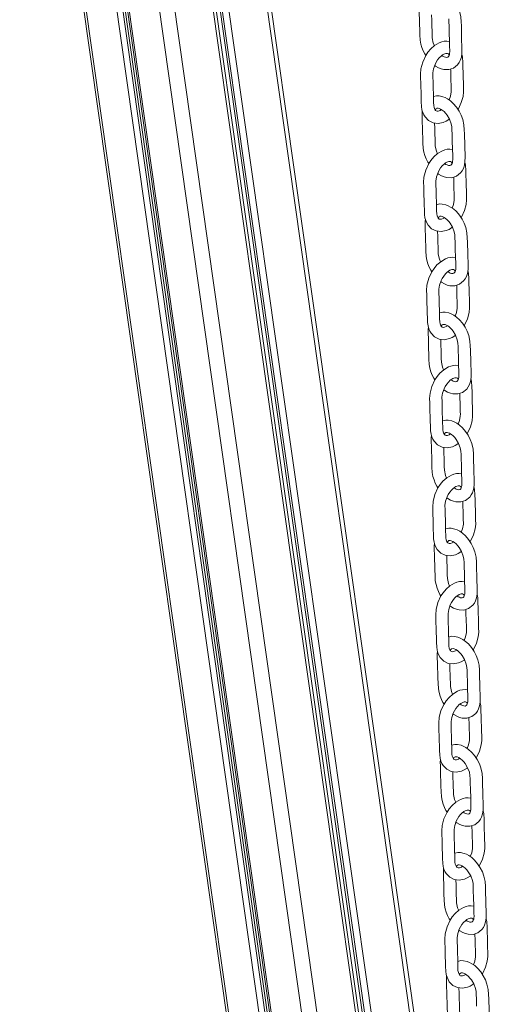
# Model space of a CAD drawing. Units: millimetres. Extents: x -21871 to 20012, y -10857 to 3021.
# Drawn here: x 11303 to 11608, y -4427 to -3788 of the extents above; entities that cross this region are included whole.
import ezdxf

# ---------------------------------------------------------------- set-up
doc = ezdxf.new("R2010")
doc.units = ezdxf.units.MM

msp = doc.modelspace()

# ---------------------------------------------------------------- linework, layer by layer
at = {"color": 8, "linetype": 'Continuous', "lineweight": 15}
for p, q in [((11348.81, -3466.98), (11530.48, -4746.71)), ((11329.76, -3472.03), (11512.03, -4755.97)), ((11359.5, -3472.33), (11539.75, -4742.06)), ((11322.56, -3477.75), (11504.55, -4759.72)), ((11326.12, -3475.14), (11508.22, -4757.88)), ((11327.48, -3474.03), (11509.63, -4757.17)), ((11386.47, -3485.81), (11563.14, -4730.34)), ((11304.06, -3486.69), (11486.1, -4768.97)), ((11388.53, -3486.84), (11564.93, -4729.44)), ((11388.55, -3486.85), (11564.94, -4729.43)), ((11391.21, -3488.18), (11567.26, -4728.27)), ((11392.8, -3488.98), (11568.63, -4727.58)), ((11397.4, -3491.28), (11572.62, -4725.58)), ((11424.37, -3504.76), (11588.13, -4658.32))]:
    msp.add_line(p, q, dxfattribs=at)
at = {"color": 7, "linetype": 'Continuous', "lineweight": 15}
for p, q in [((11328.8, -3472.9), (11511.01, -4756.48)), ((11302.6, -3487.12), (11484.68, -4769.68)), ((11585.88, -4623.55), (11427.26, -3506.21))]:
    msp.add_line(p, q, dxfattribs=at)
at = {"color": 7, "linetype": 'Continuous', "lineweight": 15, "flags": 128}
for points in [[(11572.31, -3817.39), (11572.88, -3817.82), (11574.77, -3818.9), (11576.58, -3819.63), (11578.28, -3820.04), (11581.45, -3820.1), (11584.51, -3819.12), (11587.19, -3816.98), (11588.22, -3815.57), (11588.97, -3814.11), (11589.65, -3812.06), (11590.05, -3809.5), (11590.06, -3806.68), (11589.85, -3799.26), (11589.64, -3791.71), (11589.56, -3788.98), (11589.34, -3785.78), (11588.53, -3782.2), (11587.52, -3779.47), (11586.15, -3776.79), (11584.46, -3774.24), (11582.46, -3771.92), (11582.46, -3771.92)], [(11562.32, -3776.84), (11562.16, -3778.29), (11562.19, -3781.07), (11562.27, -3783.99), (11562.37, -3787.39), (11562.46, -3790.79), (11562.56, -3794.14), (11562.66, -3797.46), (11562.86, -3801.06), (11563.3, -3803.48), (11563.98, -3805.79), (11564.85, -3807.95), (11565.84, -3809.94), (11566.53, -3810.97)], [(11572.16, -3804.53), (11571.42, -3802.83), (11570.73, -3799.54), (11570.64, -3797.13), (11570.58, -3794.66), (11570.51, -3792.32), (11570.39, -3788.03), (11570.29, -3784.62)], [(11581.45, -3787.09), (11581.57, -3789.22), (11581.64, -3791.64), (11581.77, -3796.48), (11581.91, -3801.34), (11582.04, -3805.89), (11582.07, -3806.91), (11582.1, -3807.86), (11582.1, -3808.55), (11582.02, -3809.46), (11581.87, -3810.23), (11581.64, -3810.93), (11581.33, -3811.51), (11580.89, -3811.97), (11580.2, -3812.21)], [(11575.33, -3802.64), (11572.27, -3804.43), (11569.82, -3806.6), (11567.94, -3808.83), (11566.55, -3810.94), (11564.54, -3815.22), (11563.37, -3819.7), (11563.11, -3823.17), (11563.18, -3825.87), (11563.26, -3828.44), (11563.34, -3831.36), (11563.44, -3834.74), (11563.53, -3837.91), (11563.63, -3841.08), (11563.74, -3844.01), (11564.05, -3846.19), (11564.55, -3847.99), (11565.19, -3849.51), (11566.03, -3850.9), (11568.31, -3853.26), (11571.25, -3854.72), (11574.51, -3855.11), (11577.9, -3854.44), (11579.69, -3853.66), (11581.53, -3852.55), (11581.88, -3852.26)], [(11574.68, -3847.1), (11573.84, -3847.14), (11573.29, -3846.97), (11572.95, -3846.74), (11572.66, -3846.43), (11572.38, -3846.01), (11571.9, -3844.8), (11571.67, -3843.51), (11571.6, -3841.57), (11571.55, -3839.02), (11571.47, -3836.22), (11571.36, -3831.99), (11571.25, -3828.15), (11571.16, -3825.01), (11571.13, -3822.31), (11571.53, -3819.65), (11572.53, -3816.77), (11573.28, -3815.27), (11574.21, -3813.8), (11575.31, -3812.42), (11576.45, -3811.3), (11577.45, -3810.54), (11578.26, -3810.07), (11579.58, -3809.6), (11580.61, -3809.6), (11581.28, -3809.97), (11581.74, -3810.62)], [(11587.45, -3846), (11587.69, -3845.65), (11589.63, -3841.52), (11590.73, -3837.51), (11591.06, -3834.51), (11591.03, -3831.62), (11590.95, -3828.68), (11590.86, -3825.5), (11590.76, -3822.1), (11590.67, -3818.75), (11590.56, -3815.48), (11590.4, -3812.05), (11589.96, -3810.09)], [(11582.69, -3819.7), (11582.72, -3820.66), (11582.79, -3823.26), (11582.86, -3825.75), (11583.03, -3831.83), (11583.08, -3833.33), (11583.05, -3834.6), (11582.54, -3837.46), (11581.64, -3839.81)], [(11584.43, -3842.15), (11582.54, -3840.44), (11580.73, -3839.17), (11579.07, -3838.29), (11577.59, -3837.71), (11575.22, -3837.21), (11573.57, -3837.17), (11571.51, -3837.64)], [(11574.29, -3887.62), (11574.86, -3888.05), (11576.74, -3889.13), (11578.55, -3889.86), (11580.25, -3890.27), (11583.42, -3890.33), (11586.49, -3889.34), (11589.17, -3887.2), (11590.19, -3885.8), (11590.94, -3884.34), (11591.63, -3882.28), (11592.02, -3879.73), (11592.03, -3876.91), (11591.83, -3869.49), (11591.61, -3861.94), (11591.53, -3859.21), (11591.31, -3856.01), (11590.51, -3852.43), (11589.49, -3849.7), (11588.13, -3847.02), (11586.43, -3844.47), (11584.43, -3842.15), (11584.43, -3842.15)], [(11564.29, -3847.07), (11564.13, -3848.52), (11564.17, -3851.3), (11564.25, -3854.22), (11564.34, -3857.62), (11564.44, -3861.01), (11564.53, -3864.37), (11564.63, -3867.69), (11564.83, -3871.29), (11565.28, -3873.7), (11565.96, -3876.02), (11566.82, -3878.18), (11567.82, -3880.17), (11568.51, -3881.2)], [(11572.6, -3846.35), (11572.61, -3846.31), (11572.96, -3845.72), (11573.33, -3845.37), (11573.69, -3845.2), (11574.51, -3845.17), (11575.18, -3845.32), (11576.11, -3845.71), (11577.25, -3846.43), (11578.4, -3847.39), (11579.44, -3848.49), (11580.35, -3849.66), (11581.89, -3852.28), (11583.01, -3855.26), (11583.42, -3857.31), (11583.55, -3859.45), (11583.61, -3861.86), (11583.75, -3866.71), (11583.88, -3871.56), (11584.01, -3876.11), (11584.05, -3877.13), (11584.08, -3878.09), (11584.07, -3878.78), (11584, -3879.68), (11583.85, -3880.45), (11583.61, -3881.16), (11583.31, -3881.74), (11582.87, -3882.2), (11582.17, -3882.44)], [(11576.74, -3846.11), (11575.87, -3846.66), (11574.68, -3847.1)], [(11574.13, -3874.76), (11573.4, -3873.05), (11572.71, -3869.77), (11572.62, -3867.35), (11572.55, -3864.88), (11572.48, -3862.54), (11572.36, -3858.26), (11572.27, -3854.85)], [(11577.31, -3872.87), (11574.24, -3874.66), (11571.79, -3876.82), (11569.91, -3879.06), (11568.52, -3881.16), (11566.51, -3885.44), (11565.35, -3889.93), (11565.09, -3893.39), (11565.16, -3896.1), (11565.23, -3898.67), (11565.31, -3901.59), (11565.41, -3904.97), (11565.5, -3908.14), (11565.6, -3911.31), (11565.72, -3914.23), (11566.02, -3916.41), (11566.52, -3918.22), (11567.17, -3919.73), (11568, -3921.13), (11570.29, -3923.49), (11573.23, -3924.95), (11576.48, -3925.34), (11579.87, -3924.67), (11581.67, -3923.89), (11583.5, -3922.77), (11583.85, -3922.49)], [(11576.65, -3917.32), (11575.81, -3917.36), (11575.27, -3917.2), (11574.92, -3916.97), (11574.63, -3916.65), (11574.36, -3916.24), (11573.88, -3915.02), (11573.65, -3913.73), (11573.58, -3911.79), (11573.52, -3909.25), (11573.45, -3906.44), (11573.33, -3902.21), (11573.23, -3898.38), (11573.13, -3895.23), (11573.1, -3892.54), (11573.51, -3889.88), (11574.5, -3887), (11575.25, -3885.5), (11576.19, -3884.02), (11577.28, -3882.65), (11578.43, -3881.53), (11579.43, -3880.77), (11580.23, -3880.3), (11581.56, -3879.82), (11582.58, -3879.83), (11583.25, -3880.19), (11583.72, -3880.85)], [(11589.42, -3916.22), (11589.67, -3915.88), (11591.61, -3911.75), (11592.7, -3907.74), (11593.04, -3904.73), (11593, -3901.84), (11592.92, -3898.91), (11592.83, -3895.73), (11592.74, -3892.32), (11592.64, -3888.98), (11592.54, -3885.7), (11592.37, -3882.28), (11591.93, -3880.32)], [(11584.67, -3889.93), (11584.69, -3890.88), (11584.77, -3893.49), (11584.84, -3895.98), (11585.01, -3902.06), (11585.05, -3903.56), (11585.02, -3904.83), (11584.52, -3907.69), (11583.62, -3910.04)], [(11586.4, -3912.38), (11584.51, -3910.67), (11582.7, -3909.4), (11581.04, -3908.51), (11579.56, -3907.94), (11577.2, -3907.43), (11575.54, -3907.39), (11573.48, -3907.86)], [(11576.26, -3957.84), (11576.83, -3958.27), (11578.72, -3959.36), (11580.52, -3960.08), (11582.23, -3960.5), (11585.4, -3960.55), (11588.46, -3959.57), (11591.14, -3957.43), (11592.17, -3956.02), (11592.92, -3954.57), (11593.6, -3952.51), (11593.99, -3949.96), (11594, -3947.14), (11593.8, -3939.72), (11593.59, -3932.16), (11593.51, -3929.44), (11593.29, -3926.23), (11592.48, -3922.65), (11591.46, -3919.93), (11590.1, -3917.25), (11588.4, -3914.7), (11586.4, -3912.38), (11586.4, -3912.38)], [(11566.27, -3917.3), (11566.1, -3918.74), (11566.14, -3921.53), (11566.22, -3924.45), (11566.32, -3927.84), (11566.41, -3931.24), (11566.51, -3934.6), (11566.61, -3937.92), (11566.81, -3941.51), (11567.25, -3943.93), (11567.93, -3946.24), (11568.79, -3948.41), (11569.79, -3950.39), (11570.48, -3951.42)], [(11574.58, -3916.58), (11574.59, -3916.54), (11574.94, -3915.95), (11575.3, -3915.59), (11575.66, -3915.43), (11576.48, -3915.39), (11577.16, -3915.55), (11578.09, -3915.94), (11579.23, -3916.66), (11580.37, -3917.61), (11581.42, -3918.72), (11582.32, -3919.89), (11583.86, -3922.51), (11584.98, -3925.49), (11585.4, -3927.54), (11585.52, -3929.67), (11585.59, -3932.09), (11585.72, -3936.93), (11585.86, -3941.79), (11585.99, -3946.34), (11586.02, -3947.36), (11586.05, -3948.31), (11586.05, -3949), (11585.97, -3949.91), (11585.82, -3950.68), (11585.59, -3951.39), (11585.28, -3951.96), (11584.84, -3952.43), (11584.15, -3952.66)], [(11578.72, -3916.34), (11577.84, -3916.89), (11576.65, -3917.32)], [(11576.11, -3944.99), (11575.37, -3943.28), (11574.68, -3940), (11574.59, -3937.58), (11574.52, -3935.11), (11574.46, -3932.77), (11574.34, -3928.48), (11574.24, -3925.07)], [(11579.28, -3943.09), (11576.22, -3944.89), (11573.76, -3947.05), (11571.89, -3949.28), (11570.5, -3951.39), (11568.48, -3955.67), (11567.32, -3960.15), (11567.06, -3963.62), (11567.13, -3966.33), (11567.2, -3968.9), (11567.29, -3971.82), (11567.38, -3975.2), (11567.48, -3978.36), (11567.58, -3981.53), (11567.69, -3984.46), (11568, -3986.64), (11568.5, -3988.45), (11569.14, -3989.96), (11569.98, -3991.35), (11572.26, -3993.72), (11575.2, -3995.18), (11578.46, -3995.57), (11581.84, -3994.9), (11583.64, -3994.12), (11585.47, -3993), (11585.83, -3992.72)], [(11578.63, -3987.55), (11577.79, -3987.59), (11577.24, -3987.42), (11576.9, -3987.19), (11576.6, -3986.88), (11576.33, -3986.47), (11575.85, -3985.25), (11575.62, -3983.96), (11575.55, -3982.02), (11575.49, -3979.48), (11575.42, -3976.67), (11575.31, -3972.44), (11575.2, -3968.61), (11575.11, -3965.46), (11575.08, -3962.76), (11575.48, -3960.1), (11576.47, -3957.22), (11577.23, -3955.73), (11578.16, -3954.25), (11579.26, -3952.88), (11580.4, -3951.75), (11581.4, -3950.99), (11582.2, -3950.52), (11583.53, -3950.05), (11584.56, -3950.05), (11585.23, -3950.42), (11585.69, -3951.07)], [(11591.39, -3986.45), (11591.64, -3986.11), (11593.58, -3981.98), (11594.68, -3977.97), (11595.01, -3974.96), (11594.98, -3972.07), (11594.9, -3969.14), (11594.81, -3965.96), (11594.71, -3962.55), (11594.61, -3959.21), (11594.51, -3955.93), (11594.35, -3952.51), (11593.9, -3950.55)], [(11586.64, -3960.15), (11586.67, -3961.11), (11586.74, -3963.72), (11586.81, -3966.21), (11586.98, -3972.29), (11587.03, -3973.79), (11587, -3975.05), (11586.49, -3977.92), (11585.59, -3980.27)], [(11588.38, -3982.6), (11586.48, -3980.9), (11584.68, -3979.63), (11583.02, -3978.74), (11581.53, -3978.16), (11579.17, -3977.66), (11577.52, -3977.62), (11575.46, -3978.09)], [(11578.24, -4028.07), (11578.81, -4028.5), (11580.69, -4029.58), (11582.5, -4030.31), (11584.2, -4030.72), (11587.37, -4030.78), (11590.43, -4029.8), (11593.11, -4027.66), (11594.14, -4026.25), (11594.89, -4024.8), (11595.58, -4022.74), (11595.97, -4020.19), (11595.98, -4017.36), (11595.78, -4009.94), (11595.56, -4002.39), (11595.48, -3999.66), (11595.26, -3996.46), (11594.46, -3992.88), (11593.44, -3990.15), (11592.08, -3987.47), (11590.38, -3984.93), (11588.38, -3982.6), (11588.38, -3982.6)], [(11568.24, -3987.52), (11568.08, -3988.97), (11568.12, -3991.75), (11568.2, -3994.67), (11568.29, -3998.07), (11568.39, -4001.47), (11568.48, -4004.82), (11568.58, -4008.14), (11568.78, -4011.74), (11569.23, -4014.16), (11569.91, -4016.47), (11570.77, -4018.63), (11571.77, -4020.62), (11572.45, -4021.65)], [(11576.55, -3986.8), (11576.56, -3986.77), (11576.91, -3986.17), (11577.28, -3985.82), (11577.63, -3985.66), (11578.46, -3985.62), (11579.13, -3985.78), (11580.06, -3986.17), (11581.2, -3986.88), (11582.35, -3987.84), (11583.39, -3988.95), (11584.3, -3990.11), (11585.83, -3992.73), (11586.95, -3995.72), (11587.37, -3997.77), (11587.5, -3999.9), (11587.56, -4002.32), (11587.69, -4007.16), (11587.83, -4012.02), (11587.96, -4016.57), (11587.99, -4017.59), (11588.02, -4018.54), (11588.02, -4019.23), (11587.94, -4020.14), (11587.79, -4020.91), (11587.56, -4021.62), (11587.26, -4022.19), (11586.82, -4022.65), (11586.12, -4022.89)], [(11580.69, -3986.56), (11579.82, -3987.11), (11578.63, -3987.55)], [(11578.08, -4015.21), (11577.35, -4013.51), (11576.66, -4010.22), (11576.57, -4007.81), (11576.5, -4005.34), (11576.43, -4003), (11576.31, -3998.71), (11576.22, -3995.3)], [(11581.26, -4013.32), (11578.19, -4015.11), (11575.74, -4017.28), (11573.86, -4019.51), (11572.47, -4021.62), (11570.46, -4025.9), (11569.29, -4030.38), (11569.03, -4033.85), (11569.11, -4036.55), (11569.18, -4039.12), (11569.26, -4042.04), (11569.36, -4045.42), (11569.45, -4048.59), (11569.55, -4051.76), (11569.67, -4054.69), (11569.97, -4056.87), (11570.47, -4058.68), (11571.12, -4060.19), (11571.95, -4061.58), (11574.24, -4063.94), (11577.17, -4065.4), (11580.43, -4065.79), (11583.82, -4065.12), (11585.61, -4064.34), (11587.45, -4063.23), (11587.8, -4062.95)], [(11580.6, -4057.78), (11579.76, -4057.82), (11579.22, -4057.65), (11578.87, -4057.42), (11578.58, -4057.11), (11578.3, -4056.7), (11577.82, -4055.48), (11577.59, -4054.19), (11577.53, -4052.25), (11577.47, -4049.7), (11577.4, -4046.9), (11577.28, -4042.67), (11577.17, -4038.83), (11577.08, -4035.69), (11577.05, -4032.99), (11577.46, -4030.33), (11578.45, -4027.45), (11579.2, -4025.95), (11580.14, -4024.48), (11581.23, -4023.1), (11582.38, -4021.98), (11583.37, -4021.22), (11584.18, -4020.75), (11585.51, -4020.28), (11586.53, -4020.28), (11587.2, -4020.65), (11587.67, -4021.3)], [(11593.37, -4056.68), (11593.62, -4056.33), (11595.55, -4052.2), (11596.65, -4048.19), (11596.99, -4045.19), (11596.95, -4042.3), (11596.87, -4039.36), (11596.78, -4036.18), (11596.68, -4032.78), (11596.59, -4029.43), (11596.49, -4026.16), (11596.32, -4022.74), (11595.88, -4020.77)], [(11588.62, -4030.38), (11588.64, -4031.34), (11588.71, -4033.94), (11588.78, -4036.43), (11588.96, -4042.51), (11589, -4044.01), (11588.97, -4045.28), (11588.46, -4048.14), (11587.56, -4050.5)], [(11590.35, -4052.83), (11588.46, -4051.12), (11586.65, -4049.85), (11584.99, -4048.97), (11583.51, -4048.39), (11581.15, -4047.89), (11579.49, -4047.85), (11577.43, -4048.32)], [(11580.21, -4098.3), (11580.78, -4098.73), (11582.67, -4099.81), (11584.47, -4100.54), (11586.17, -4100.95), (11589.34, -4101.01), (11592.41, -4100.02), (11595.09, -4097.88), (11596.12, -4096.48), (11596.87, -4095.02), (11597.55, -4092.96), (11597.94, -4090.41), (11597.95, -4087.59), (11597.75, -4080.17), (11597.54, -4072.62), (11597.46, -4069.89), (11597.24, -4066.69), (11596.43, -4063.11), (11595.41, -4060.38), (11594.05, -4057.7), (11592.35, -4055.15), (11590.35, -4052.83), (11590.35, -4052.83)], [(11570.22, -4057.75), (11570.05, -4059.2), (11570.09, -4061.98), (11570.17, -4064.9), (11570.27, -4068.3), (11570.36, -4071.69), (11570.46, -4075.05), (11570.55, -4078.37), (11570.76, -4081.97), (11571.2, -4084.38), (11571.88, -4086.7), (11572.74, -4088.86), (11573.74, -4090.85), (11574.43, -4091.88)], [(11578.53, -4057.03), (11578.54, -4057), (11578.89, -4056.4), (11579.25, -4056.05), (11579.61, -4055.88), (11580.43, -4055.85), (11581.11, -4056), (11582.03, -4056.39), (11583.18, -4057.11), (11584.32, -4058.07), (11585.36, -4059.17), (11586.27, -4060.34), (11587.81, -4062.96), (11588.93, -4065.94), (11589.34, -4067.99), (11589.47, -4070.13), (11589.54, -4072.54), (11589.67, -4077.39), (11589.81, -4082.24), (11589.94, -4086.8), (11589.97, -4087.82), (11590, -4088.77), (11590, -4089.46), (11589.92, -4090.36), (11589.77, -4091.14), (11589.54, -4091.84), (11589.23, -4092.42), (11588.79, -4092.88), (11588.1, -4093.12)], [(11582.67, -4056.79), (11581.79, -4057.34), (11580.6, -4057.78)], [(11580.05, -4085.44), (11579.32, -4083.73), (11578.63, -4080.45), (11578.54, -4078.03), (11578.47, -4075.56), (11578.41, -4073.22), (11578.29, -4068.94), (11578.19, -4065.53)], [(11583.23, -4083.55), (11580.17, -4085.34), (11577.71, -4087.5), (11575.84, -4089.74), (11574.44, -4091.84), (11572.43, -4096.13), (11571.27, -4100.61), (11571.01, -4104.07), (11571.08, -4106.78), (11571.15, -4109.35), (11571.24, -4112.27), (11571.33, -4115.65), (11571.43, -4118.82), (11571.52, -4121.99), (11571.64, -4124.91), (11571.94, -4127.1), (11572.45, -4128.9), (11573.09, -4130.41), (11573.93, -4131.81), (11576.21, -4134.17), (11579.15, -4135.63), (11582.4, -4136.02), (11585.79, -4135.35), (11587.59, -4134.57), (11589.42, -4133.45), (11589.77, -4133.17)], [(11582.57, -4128), (11581.74, -4128.05), (11581.19, -4127.88), (11580.85, -4127.65), (11580.55, -4127.34), (11580.28, -4126.92), (11579.8, -4125.71), (11579.57, -4124.41), (11579.5, -4122.48), (11579.44, -4119.93), (11579.37, -4117.12), (11579.26, -4112.9), (11579.15, -4109.06), (11579.06, -4105.91), (11579.02, -4103.22), (11579.43, -4100.56), (11580.42, -4097.68), (11581.18, -4096.18), (11582.11, -4094.7), (11583.2, -4093.33), (11584.35, -4092.21), (11585.35, -4091.45), (11586.15, -4090.98), (11587.48, -4090.5), (11588.51, -4090.51), (11589.17, -4090.87), (11589.64, -4091.53)], [(11595.34, -4126.9), (11595.59, -4126.56), (11597.53, -4122.43), (11598.62, -4118.42), (11598.96, -4115.42), (11598.93, -4112.52), (11598.84, -4109.59), (11598.75, -4106.41), (11598.66, -4103), (11598.56, -4099.66), (11598.46, -4096.39), (11598.29, -4092.96), (11597.85, -4091)], [(11590.59, -4100.61), (11590.62, -4101.56), (11590.69, -4104.17), (11590.76, -4106.66), (11590.93, -4112.74), (11590.97, -4114.24), (11590.94, -4115.51), (11590.44, -4118.37), (11589.54, -4120.72)], [(11592.33, -4123.06), (11590.43, -4121.35), (11588.63, -4120.08), (11586.96, -4119.19), (11585.48, -4118.62), (11583.12, -4118.12), (11581.47, -4118.07), (11579.41, -4118.54)], [(11582.18, -4168.52), (11582.75, -4168.96), (11584.64, -4170.04), (11586.45, -4170.76), (11588.15, -4171.18), (11591.32, -4171.24), (11594.38, -4170.25), (11597.06, -4168.11), (11598.09, -4166.7), (11598.84, -4165.25), (11599.53, -4163.19), (11599.92, -4160.64), (11599.93, -4157.82), (11599.72, -4150.4), (11599.51, -4142.85), (11599.43, -4140.12), (11599.21, -4136.92), (11598.4, -4133.33), (11597.39, -4130.61), (11596.02, -4127.93), (11594.33, -4125.38), (11592.33, -4123.06), (11592.33, -4123.06)], [(11572.19, -4127.98), (11572.03, -4129.43), (11572.07, -4132.21), (11572.15, -4135.13), (11572.24, -4138.52), (11572.34, -4141.92), (11572.43, -4145.28), (11572.53, -4148.6), (11572.73, -4152.19), (11573.18, -4154.61), (11573.85, -4156.92), (11574.72, -4159.09), (11575.72, -4161.08), (11576.4, -4162.11)], [(11580.5, -4127.26), (11580.51, -4127.22), (11580.86, -4126.63), (11581.23, -4126.27), (11581.58, -4126.11), (11582.41, -4126.07), (11583.08, -4126.23), (11584.01, -4126.62), (11585.15, -4127.34), (11586.29, -4128.3), (11587.34, -4129.4), (11588.25, -4130.57), (11589.78, -4133.19), (11590.9, -4136.17), (11591.32, -4138.22), (11591.44, -4140.36), (11591.51, -4142.77), (11591.64, -4147.61), (11591.78, -4152.47), (11591.91, -4157.02), (11591.94, -4158.04), (11591.97, -4159), (11591.97, -4159.68), (11591.89, -4160.59), (11591.74, -4161.36), (11591.51, -4162.07), (11591.2, -4162.65), (11590.76, -4163.11), (11590.07, -4163.34)], [(11584.64, -4127.02), (11583.77, -4127.57), (11582.57, -4128)], [(11582.03, -4155.67), (11581.3, -4153.96), (11580.61, -4150.68), (11580.51, -4148.26), (11580.45, -4145.79), (11580.38, -4143.45), (11580.26, -4139.16), (11580.17, -4135.75)], [(11585.2, -4153.77), (11582.14, -4155.57), (11579.69, -4157.73), (11577.81, -4159.96), (11576.42, -4162.07), (11574.41, -4166.35), (11573.24, -4170.84), (11572.98, -4174.3), (11573.06, -4177.01), (11573.13, -4179.58), (11573.21, -4182.5), (11573.31, -4185.88), (11573.4, -4189.04), (11573.5, -4192.21), (11573.61, -4195.14), (11573.92, -4197.32), (11574.42, -4199.13), (11575.06, -4200.64), (11575.9, -4202.04), (11578.18, -4204.4), (11581.12, -4205.86), (11584.38, -4206.25), (11587.77, -4205.58), (11589.56, -4204.8), (11591.4, -4203.68), (11591.75, -4203.4)], [(11584.55, -4198.23), (11583.71, -4198.27), (11583.16, -4198.1), (11582.82, -4197.87), (11582.53, -4197.56), (11582.25, -4197.15), (11581.77, -4195.93), (11581.54, -4194.64), (11581.47, -4192.7), (11581.42, -4190.16), (11581.34, -4187.35), (11581.23, -4183.12), (11581.12, -4179.29), (11581.03, -4176.14), (11581, -4173.44), (11581.41, -4170.78), (11582.4, -4167.91), (11583.15, -4166.41), (11584.08, -4164.93), (11585.18, -4163.56), (11586.32, -4162.43), (11587.32, -4161.67), (11588.13, -4161.2), (11589.46, -4160.73), (11590.48, -4160.74), (11591.15, -4161.1), (11591.61, -4161.75)], [(11597.32, -4197.13), (11597.56, -4196.79), (11599.5, -4192.66), (11600.6, -4188.65), (11600.94, -4185.64), (11600.9, -4182.75), (11600.82, -4179.82), (11600.73, -4176.64), (11600.63, -4173.23), (11600.54, -4169.89), (11600.43, -4166.61), (11600.27, -4163.19), (11599.83, -4161.23)], [(11592.56, -4170.83), (11592.59, -4171.79), (11592.66, -4174.4), (11592.73, -4176.89), (11592.91, -4182.97), (11592.95, -4184.47), (11592.92, -4185.74), (11592.41, -4188.6), (11591.51, -4190.95)], [(11594.3, -4193.28), (11592.41, -4191.58), (11590.6, -4190.31), (11588.94, -4189.42), (11587.46, -4188.85), (11585.1, -4188.34), (11583.44, -4188.3), (11581.38, -4188.77)], [(11582.48, -4197.48), (11582.49, -4197.45), (11582.83, -4196.85), (11583.2, -4196.5), (11583.56, -4196.34), (11584.38, -4196.3), (11585.06, -4196.46), (11585.98, -4196.85), (11587.12, -4197.56), (11588.27, -4198.52), (11589.31, -4199.63), (11590.22, -4200.79), (11591.76, -4203.41), (11592.88, -4206.4), (11593.29, -4208.45), (11593.42, -4210.58), (11593.48, -4213), (11593.62, -4217.84), (11593.75, -4222.7), (11593.88, -4227.25), (11593.92, -4228.27), (11593.95, -4229.22), (11593.95, -4229.91), (11593.87, -4230.82), (11593.72, -4231.59), (11593.48, -4232.3), (11593.18, -4232.87), (11592.74, -4233.33), (11592.04, -4233.57)], [(11584.16, -4238.75), (11584.73, -4239.18), (11586.61, -4240.26), (11588.42, -4240.99), (11590.12, -4241.41), (11593.29, -4241.46), (11596.36, -4240.48), (11599.04, -4238.34), (11600.06, -4236.93), (11600.82, -4235.48), (11601.5, -4233.42), (11601.89, -4230.87), (11601.9, -4228.04), (11601.7, -4220.62), (11601.49, -4213.07), (11601.41, -4210.35), (11601.19, -4207.14), (11600.38, -4203.56), (11599.36, -4200.83), (11598, -4198.15), (11596.3, -4195.61), (11594.3, -4193.28), (11594.3, -4193.28)], [(11574.16, -4198.2), (11574, -4199.65), (11574.04, -4202.43), (11574.12, -4205.35), (11574.21, -4208.75), (11574.31, -4212.15), (11574.41, -4215.51), (11574.5, -4218.82), (11574.7, -4222.42), (11575.15, -4224.84), (11575.83, -4227.15), (11576.69, -4229.32), (11577.69, -4231.3), (11578.38, -4232.33)], [(11586.61, -4197.24), (11585.74, -4197.8), (11584.55, -4198.23)], [(11584, -4225.89), (11583.27, -4224.19), (11582.58, -4220.9), (11582.49, -4218.49), (11582.42, -4216.02), (11582.36, -4213.68), (11582.24, -4209.39), (11582.14, -4205.98)], [(11587.18, -4224), (11584.11, -4225.79), (11581.66, -4227.96), (11579.78, -4230.19), (11578.39, -4232.3), (11576.38, -4236.58), (11575.22, -4241.06), (11574.96, -4244.53), (11575.03, -4247.23), (11575.1, -4249.8), (11575.18, -4252.72), (11575.28, -4256.1), (11575.37, -4259.27), (11575.47, -4262.44), (11575.59, -4265.37), (11575.89, -4267.55), (11576.39, -4269.36), (11577.04, -4270.87), (11577.87, -4272.26), (11580.16, -4274.62), (11583.1, -4276.09), (11586.35, -4276.47), (11589.74, -4275.8), (11591.54, -4275.02), (11593.37, -4273.91), (11593.72, -4273.63)], [(11586.52, -4268.46), (11585.68, -4268.5), (11585.14, -4268.33), (11584.79, -4268.1), (11584.5, -4267.79), (11584.23, -4267.38), (11583.75, -4266.16), (11583.52, -4264.87), (11583.45, -4262.93), (11583.39, -4260.38), (11583.32, -4257.58), (11583.2, -4253.35), (11583.1, -4249.51), (11583.01, -4246.37), (11582.97, -4243.67), (11583.38, -4241.01), (11584.37, -4238.13), (11585.12, -4236.63), (11586.06, -4235.16), (11587.15, -4233.79), (11588.3, -4232.66), (11589.3, -4231.9), (11590.1, -4231.43), (11591.43, -4230.96), (11592.45, -4230.96), (11593.12, -4231.33), (11593.59, -4231.98)], [(11599.29, -4267.36), (11599.54, -4267.01), (11601.48, -4262.88), (11602.57, -4258.87), (11602.91, -4255.87), (11602.87, -4252.98), (11602.79, -4250.04), (11602.7, -4246.86), (11602.61, -4243.46), (11602.51, -4240.12), (11602.41, -4236.84), (11602.24, -4233.42), (11601.8, -4231.45)], [(11594.54, -4241.06), (11594.56, -4242.02), (11594.64, -4244.62), (11594.71, -4247.12), (11594.88, -4253.19), (11594.92, -4254.69), (11594.89, -4255.96), (11594.39, -4258.83), (11593.49, -4261.18)], [(11596.28, -4263.51), (11594.38, -4261.8), (11592.57, -4260.54), (11590.91, -4259.65), (11589.43, -4259.07), (11587.07, -4258.57), (11585.42, -4258.53), (11583.35, -4259)], [(11584.45, -4267.71), (11584.46, -4267.68), (11584.81, -4267.08), (11585.18, -4266.73), (11585.53, -4266.56), (11586.36, -4266.53), (11587.03, -4266.69), (11587.96, -4267.08), (11589.1, -4267.79), (11590.24, -4268.75), (11591.29, -4269.85), (11592.19, -4271.02), (11593.73, -4273.64), (11594.85, -4276.62), (11595.27, -4278.67), (11595.39, -4280.81), (11595.46, -4283.23), (11595.59, -4288.07), (11595.73, -4292.92), (11595.86, -4297.48), (11595.89, -4298.5), (11595.92, -4299.45), (11595.92, -4300.14), (11595.84, -4301.04), (11595.69, -4301.82), (11595.46, -4302.52), (11595.15, -4303.1), (11594.71, -4303.56), (11594.02, -4303.8)], [(11586.13, -4308.98), (11586.7, -4309.41), (11588.59, -4310.49), (11590.4, -4311.22), (11592.1, -4311.63), (11595.27, -4311.69), (11598.33, -4310.7), (11601.01, -4308.56), (11602.04, -4307.16), (11602.79, -4305.7), (11603.47, -4303.64), (11603.87, -4301.09), (11603.88, -4298.27), (11603.67, -4290.85), (11603.46, -4283.3), (11603.38, -4280.57), (11603.16, -4277.37), (11602.35, -4273.79), (11601.34, -4271.06), (11599.97, -4268.38), (11598.28, -4265.83), (11596.28, -4263.51), (11596.28, -4263.51)], [(11576.14, -4268.43), (11575.97, -4269.88), (11576.01, -4272.66), (11576.09, -4275.58), (11576.19, -4278.98), (11576.28, -4282.37), (11576.38, -4285.73), (11576.48, -4289.05), (11576.68, -4292.65), (11577.12, -4295.06), (11577.8, -4297.38), (11578.67, -4299.54), (11579.66, -4301.53), (11580.35, -4302.56)], [(11588.59, -4267.47), (11587.72, -4268.02), (11586.52, -4268.46)], [(11585.98, -4296.12), (11585.24, -4294.41), (11584.55, -4291.13), (11584.46, -4288.71), (11584.39, -4286.24), (11584.33, -4283.9), (11584.21, -4279.62), (11584.11, -4276.21)], [(11589.15, -4294.23), (11586.09, -4296.02), (11583.64, -4298.18), (11581.76, -4300.42), (11580.37, -4302.53), (11578.35, -4306.81), (11577.19, -4311.29), (11576.93, -4314.76), (11577, -4317.46), (11577.08, -4320.03), (11577.16, -4322.95), (11577.25, -4326.33), (11577.35, -4329.5), (11577.45, -4332.67), (11577.56, -4335.59), (11577.87, -4337.78), (11578.37, -4339.58), (11579.01, -4341.09), (11579.85, -4342.49), (11582.13, -4344.85), (11585.07, -4346.31), (11588.33, -4346.7), (11591.71, -4346.03), (11593.51, -4345.25), (11595.35, -4344.13), (11595.7, -4343.85)], [(11588.5, -4338.69), (11587.66, -4338.73), (11587.11, -4338.56), (11586.77, -4338.33), (11586.47, -4338.02), (11586.2, -4337.6), (11585.72, -4336.39), (11585.49, -4335.09), (11585.42, -4333.16), (11585.36, -4330.61), (11585.29, -4327.81), (11585.18, -4323.58), (11585.07, -4319.74), (11584.98, -4316.6), (11584.95, -4313.9), (11585.35, -4311.24), (11586.35, -4308.36), (11587.1, -4306.86), (11588.03, -4305.39), (11589.13, -4304.01), (11590.27, -4302.89), (11591.27, -4302.13), (11592.08, -4301.66), (11593.4, -4301.18), (11594.43, -4301.19), (11595.1, -4301.55), (11595.56, -4302.21)], [(11601.26, -4337.58), (11601.51, -4337.24), (11603.45, -4333.11), (11604.55, -4329.1), (11604.88, -4326.1), (11604.85, -4323.21), (11604.77, -4320.27), (11604.68, -4317.09), (11604.58, -4313.68), (11604.48, -4310.34), (11604.38, -4307.07), (11604.22, -4303.64), (11603.78, -4301.68)], [(11596.51, -4311.29), (11596.54, -4312.24), (11596.61, -4314.85), (11596.68, -4317.34), (11596.85, -4323.42), (11596.9, -4324.92), (11596.87, -4326.19), (11596.36, -4329.05), (11595.46, -4331.4)], [(11598.25, -4333.74), (11596.36, -4332.03), (11594.55, -4330.76), (11592.89, -4329.87), (11591.41, -4329.3), (11589.04, -4328.8), (11587.39, -4328.76), (11585.33, -4329.22)], [(11586.42, -4337.94), (11586.43, -4337.9), (11586.78, -4337.31), (11587.15, -4336.96), (11587.51, -4336.79), (11588.33, -4336.76), (11589, -4336.91), (11589.93, -4337.3), (11591.07, -4338.02), (11592.22, -4338.98), (11593.26, -4340.08), (11594.17, -4341.25), (11595.71, -4343.87), (11596.83, -4346.85), (11597.24, -4348.9), (11597.37, -4351.04), (11597.43, -4353.45), (11597.57, -4358.29), (11597.7, -4363.15), (11597.83, -4367.7), (11597.86, -4368.72), (11597.9, -4369.68), (11597.89, -4370.37), (11597.82, -4371.27), (11597.67, -4372.04), (11597.43, -4372.75), (11597.13, -4373.33), (11596.69, -4373.79), (11595.99, -4374.03)], [(11588.11, -4379.2), (11588.68, -4379.64), (11590.56, -4380.72), (11592.37, -4381.44), (11594.07, -4381.86), (11597.24, -4381.92), (11600.31, -4380.93), (11602.98, -4378.79), (11604.01, -4377.39), (11604.76, -4375.93), (11605.45, -4373.87), (11605.84, -4371.32), (11605.85, -4368.5), (11605.65, -4361.08), (11605.43, -4353.53), (11605.35, -4350.8), (11605.13, -4347.6), (11604.33, -4344.01), (11603.31, -4341.29), (11601.95, -4338.61), (11600.25, -4336.06), (11598.25, -4333.74), (11598.25, -4333.74)], [(11578.11, -4338.66), (11577.95, -4340.11), (11577.99, -4342.89), (11578.07, -4345.81), (11578.16, -4349.2), (11578.26, -4352.6), (11578.35, -4355.96), (11578.45, -4359.28), (11578.65, -4362.88), (11579.1, -4365.29), (11579.78, -4367.6), (11580.64, -4369.77), (11581.64, -4371.76), (11582.33, -4372.79)], [(11590.56, -4337.7), (11589.69, -4338.25), (11588.5, -4338.69)], [(11587.95, -4366.35), (11587.22, -4364.64), (11586.53, -4361.36), (11586.44, -4358.94), (11586.37, -4356.47), (11586.3, -4354.13), (11586.18, -4349.84), (11586.09, -4346.43)], [(11591.13, -4364.45), (11588.06, -4366.25), (11585.61, -4368.41), (11583.73, -4370.64), (11582.34, -4372.75), (11580.33, -4377.03), (11579.17, -4381.52), (11578.91, -4384.98), (11578.98, -4387.69), (11579.05, -4390.26), (11579.13, -4393.18), (11579.23, -4396.56), (11579.32, -4399.73), (11579.42, -4402.9), (11579.54, -4405.82), (11579.84, -4408), (11580.34, -4409.81), (11580.99, -4411.32), (11581.82, -4412.72), (11584.11, -4415.08), (11587.04, -4416.54), (11590.3, -4416.93), (11593.69, -4416.26), (11595.48, -4415.48), (11597.32, -4414.36), (11597.67, -4414.08)], [(11590.47, -4408.91), (11589.63, -4408.95), (11589.09, -4408.78), (11588.74, -4408.55), (11588.45, -4408.24), (11588.18, -4407.83), (11587.69, -4406.61), (11587.46, -4405.32), (11587.4, -4403.38), (11587.34, -4400.84), (11587.27, -4398.03), (11587.15, -4393.8), (11587.04, -4389.97), (11586.95, -4386.82), (11586.92, -4384.12), (11587.33, -4381.46), (11588.32, -4378.59), (11589.07, -4377.09), (11590.01, -4375.61), (11591.1, -4374.24), (11592.25, -4373.11), (11593.24, -4372.35), (11594.05, -4371.88), (11595.38, -4371.41), (11596.4, -4371.42), (11597.07, -4371.78), (11597.54, -4372.44)], [(11603.24, -4407.81), (11603.49, -4407.47), (11605.43, -4403.34), (11606.52, -4399.33), (11606.86, -4396.32), (11606.82, -4393.43), (11606.74, -4390.5), (11606.65, -4387.32), (11606.56, -4383.91), (11606.46, -4380.57), (11606.36, -4377.29), (11606.19, -4373.87), (11605.75, -4371.91)], [(11598.49, -4381.52), (11598.51, -4382.47), (11598.59, -4385.08), (11598.66, -4387.57), (11598.83, -4393.65), (11598.87, -4395.15), (11598.84, -4396.42), (11598.34, -4399.28), (11597.44, -4401.63)], [(11600.22, -4403.97), (11598.33, -4402.26), (11596.52, -4400.99), (11594.86, -4400.1), (11593.38, -4399.53), (11591.02, -4399.02), (11589.36, -4398.98), (11587.3, -4399.45)], [(11588.4, -4408.17), (11588.41, -4408.13), (11588.76, -4407.54), (11589.12, -4407.18), (11589.48, -4407.02), (11590.3, -4406.98), (11590.98, -4407.14), (11591.9, -4407.53), (11593.05, -4408.24), (11594.19, -4409.2), (11595.23, -4410.31), (11596.14, -4411.48), (11597.68, -4414.09), (11598.8, -4417.08), (11599.22, -4419.13), (11599.34, -4421.26), (11599.41, -4423.68), (11599.54, -4428.52)], [(11590.08, -4449.43), (11590.65, -4449.86), (11592.54, -4450.94), (11594.34, -4451.67), (11596.05, -4452.09), (11599.22, -4452.14), (11602.28, -4451.16), (11604.96, -4449.02), (11605.99, -4447.61), (11606.74, -4446.16), (11607.42, -4444.1), (11607.81, -4441.55), (11607.82, -4438.72), (11607.62, -4431.3), (11607.41, -4423.75), (11607.33, -4421.03), (11607.11, -4417.82), (11606.3, -4414.24), (11605.28, -4411.51), (11603.92, -4408.83), (11602.22, -4406.29), (11600.22, -4403.97), (11600.22, -4403.97)], [(11580.09, -4408.89), (11579.92, -4410.33), (11579.96, -4413.11), (11580.04, -4416.04), (11580.14, -4419.43), (11580.23, -4422.83), (11580.33, -4426.19), (11580.42, -4429.5), (11580.63, -4433.1), (11581.07, -4435.52), (11581.75, -4437.83), (11582.61, -4440), (11583.61, -4441.98), (11584.3, -4443.01)], [(11592.54, -4407.92), (11591.66, -4408.48), (11590.47, -4408.91)], [(11589.92, -4436.58), (11589.19, -4434.87), (11588.5, -4431.58), (11588.41, -4429.17), (11588.34, -4426.7), (11588.28, -4424.36), (11588.16, -4420.07), (11588.06, -4416.66)]]:
    msp.add_lwpolyline(points, dxfattribs=at)
at = {"color": 7, "linetype": 'Continuous', "lineweight": 15}
for centre, radius, start, end in [((11579.93, -3811.8), 10.25, 78.81884, 116.65491), ((11580.47, -3806.92), 5.3, 228.75879, 267.11656), ((11581.91, -3882.03), 10.25, 78.81884, 116.65491), ((11582.44, -3877.15), 5.3, 228.75879, 267.11656), ((11583.88, -3952.26), 10.25, 78.81884, 116.65491), ((11584.41, -3947.37), 5.3, 228.75879, 267.11656), ((11585.85, -4022.48), 10.25, 78.81884, 116.65491), ((11586.39, -4017.6), 5.3, 228.75879, 267.11656), ((11587.83, -4092.71), 10.25, 78.81884, 116.65491), ((11588.36, -4087.83), 5.3, 228.75879, 267.11656), ((11589.8, -4162.94), 10.25, 78.81884, 116.65491), ((11590.34, -4158.05), 5.3, 228.75879, 267.11656), ((11591.78, -4233.16), 10.25, 78.81884, 116.65491), ((11592.31, -4228.28), 5.3, 228.75879, 267.11656), ((11593.75, -4303.39), 10.25, 78.81884, 116.65491), ((11594.28, -4298.51), 5.3, 228.75879, 267.11656), ((11595.73, -4373.62), 10.25, 78.81884, 116.65491), ((11596.26, -4368.74), 5.3, 228.75879, 267.11656)]:
    msp.add_arc(centre, radius, start, end, dxfattribs=at)

doc.saveas('drawing.dxf')
